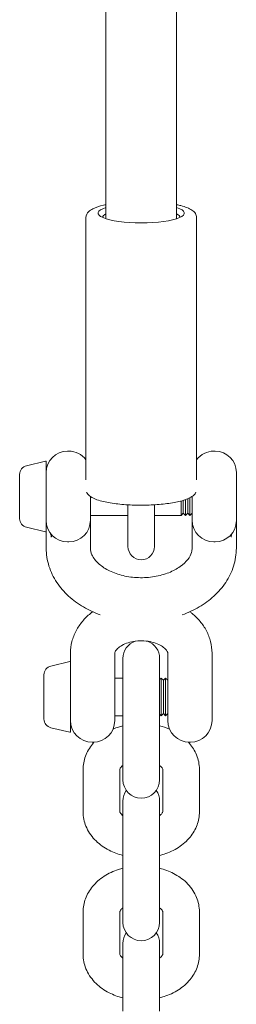
# Model space of a CAD drawing. Units: millimetres. Extents: x -2638 to 2638, y -3055 to 1700.
# Drawn here: x -347 to -298, y -1151 to -929 of the extents above; entities that cross this region are included whole.
import ezdxf

# ---------------------------------------------------------------- set-up
doc = ezdxf.new("R2010")
doc.units = ezdxf.units.MM
doc.header["$MEASUREMENT"] = 0

msp = doc.modelspace()

# ---------------------------------------------------------------- linework, layer by layer
at = {"color": 0, "linetype": 'Continuous', "lineweight": 0}
for p, q in [((-332.5, -1032.46), (-332.5, -973.24)), ((-307.5, -1032.46), (-307.5, -973.24)), ((-336.7, -1026), (-336.4, -1026)), ((-303.6, -1026), (-303.3, -1026)), ((-345.96, -1029.3), (-341.62, -1028.28)), ((-341.5, -1028.37), (-341.5, -1041.82)), ((-347.5, -1032.71), (-347.5, -1031.25)), ((-298.5, -1030.8), (-298.5, -1041.7)), ((-347.5, -1037.54), (-347.5, -1032.71)), ((-347.5, -1041.08), (-347.5, -1037.54)), ((-331.5, -1036.25), (-331.5, -1041.6)), ((-323, -1042.29), (-323, -1038.12)), ((-317, -1042.29), (-317, -1038.12)), ((-311, -1037.27), (-311, -1039.25)), ((-310.5, -1038.9), (-310.5, -1037.13)), ((-310, -1039.25), (-310, -1036.97)), ((-309.5, -1038.9), (-309.5, -1036.78)), ((-309, -1039.25), (-309, -1036.55)), ((-308.5, -1041.6), (-308.5, -1036.25)), ((-311, -1039.25), (-311, -1040.5)), ((-310.5, -1040), (-311, -1040.5)), ((-310.5, -1040), (-310.5, -1038.9)), ((-310.5, -1040), (-310, -1040.5)), ((-310, -1040.5), (-310, -1039.25)), ((-309.5, -1040), (-310, -1040.5)), ((-309.5, -1040), (-309.5, -1038.9)), ((-309.5, -1040), (-309, -1040.5)), ((-309, -1040.5), (-309, -1039.25)), ((-308.5, -1040), (-309, -1040.5)), ((-347.5, -1041.25), (-347.5, -1041.08)), ((-341.5, -1041.82), (-341.5, -1044.12)), ((-331.5, -1040.5), (-323, -1040.5)), ((-323, -1042.29), (-323, -1047.52)), ((-317, -1040.5), (-311, -1040.5)), ((-317, -1047.52), (-317, -1042.29)), ((-345.96, -1043.19), (-341.62, -1044.22)), ((-341.5, -1044.12), (-341.5, -1047.92)), ((-331.5, -1043.5), (-331.5, -1047.92)), ((-308.5, -1047.92), (-308.5, -1043.5)), ((-298.5, -1047.92), (-298.5, -1043.5)), ((-336.7, -1046.5), (-336.4, -1046.5)), ((-303.6, -1046.5), (-303.3, -1046.5)), ((-340.46, -1074.56), (-336.12, -1073.53)), ((-336, -1074.25), (-336, -1071.6)), ((-326, -1074.25), (-326, -1071.6)), ((-324.15, -1072.82), (-324.15, -1075.39)), ((-315.85, -1075.39), (-315.85, -1072.82)), ((-314, -1071.6), (-314, -1074.25)), ((-304, -1071.6), (-304, -1074.25)), ((-324.15, -1075.39), (-324.15, -1075.74)), ((-324.15, -1075.74), (-324.15, -1088.11)), ((-315.85, -1075.39), (-315.85, -1075.74)), ((-315.85, -1088.11), (-315.85, -1075.74)), ((-342, -1076.75), (-342, -1076.5)), ((-342, -1080.48), (-342, -1076.75)), ((-336, -1076.09), (-336, -1076.25)), ((-336, -1076.25), (-336, -1089.38)), ((-326, -1077.25), (-324.15, -1077.25)), ((-315.85, -1077.6), (-315.5, -1077.25)), ((-315.5, -1078.67), (-315.5, -1077.25)), ((-315, -1077.75), (-315.5, -1077.25)), ((-315, -1077.75), (-314.5, -1077.25)), ((-315, -1079), (-315, -1077.75)), ((-314.5, -1078.67), (-314.5, -1077.25)), ((-314, -1077.75), (-314.5, -1077.25)), ((-342, -1085.23), (-342, -1080.48)), ((-326, -1080.05), (-326, -1086.85)), ((-315.5, -1085.75), (-315.5, -1078.67)), ((-315, -1085.25), (-315, -1079)), ((-314.5, -1085.75), (-314.5, -1078.67)), ((-314, -1086.85), (-314, -1080.05)), ((-304, -1080.05), (-304, -1086.85)), ((-342, -1086.5), (-342, -1085.23)), ((-326, -1085.75), (-324.15, -1085.75)), ((-315.85, -1085.4), (-315.5, -1085.75)), ((-315, -1085.25), (-315.5, -1085.75)), ((-315, -1085.25), (-314.5, -1085.75)), ((-314, -1085.25), (-314.5, -1085.75)), ((-340.46, -1088.45), (-336.12, -1089.47)), ((-324.15, -1088.11), (-324.15, -1097.66)), ((-315.85, -1088.11), (-315.85, -1097.66)), ((-331.1, -1091.75), (-330.9, -1091.75)), ((-309.1, -1091.75), (-308.9, -1091.75)), ((-333.15, -1107.42), (-333.15, -1097.87)), ((-324.85, -1107.42), (-324.85, -1097.87)), ((-324.15, -1097.66), (-324.15, -1100.22)), ((-315.85, -1100.22), (-315.85, -1097.66)), ((-315.15, -1097.87), (-315.15, -1107.42)), ((-306.85, -1097.87), (-306.85, -1107.42)), ((-324.15, -1105), (-324.15, -1107.56)), ((-315.85, -1107.56), (-315.85, -1105)), ((-324.15, -1107.56), (-324.15, -1107.91)), ((-324.15, -1107.91), (-324.15, -1120.29)), ((-315.85, -1107.56), (-315.85, -1107.91)), ((-315.85, -1120.29), (-315.85, -1107.91)), ((-324.15, -1120.29), (-324.15, -1129.83)), ((-315.85, -1120.29), (-315.85, -1129.83)), ((-333.15, -1139.59), (-333.15, -1130.05)), ((-324.85, -1139.59), (-324.85, -1130.05)), ((-324.15, -1129.83), (-324.15, -1132.4)), ((-315.85, -1132.4), (-315.85, -1129.83)), ((-315.15, -1130.05), (-315.15, -1139.59)), ((-306.85, -1130.05), (-306.85, -1139.59)), ((-324.15, -1137.17), (-324.15, -1139.73)), ((-315.85, -1139.73), (-315.85, -1137.17)), ((-324.15, -1139.73), (-324.15, -1140.09)), ((-324.15, -1140.09), (-324.15, -1152.46)), ((-315.85, -1139.73), (-315.85, -1140.09)), ((-315.85, -1152.46), (-315.85, -1140.09))]:
    msp.add_line(p, q, dxfattribs=at)
for centre, radius, start, end in [((-336.7, -1030.8), 4.8, 90, 180), ((-336.4, -1030.9), 4.9, 37.2579, 90), ((-303.6, -1030.9), 4.9, 90, 142.7421), ((-303.3, -1030.8), 4.8, 0, 90), ((-345.5, -1031.25), 2, 103.2917, 180), ((-341.6, -1028.37), 0.1, 0, 103.2917), ((-345.5, -1041.25), 2, 180, 256.7083), ((-336.7, -1041.7), 4.8, 180, 270), ((-336.4, -1041.6), 4.9, 270, 0), ((-303.6, -1041.6), 4.9, 180, 270), ((-303.3, -1041.7), 4.8, 270, 360), ((-341.6, -1044.12), 0.1, 256.7083, 0), ((-320, -1047.52), 3, 180, 0), ((-320, -1072.82), 4.15, 109.8606, 180), ((-320, -1072.82), 4.15, 0, 70.1394), ((-336.1, -1073.63), 0.1, 0, 103.2917), ((-340, -1076.5), 2, 103.2917, 180), ((-340, -1086.5), 2, 180, 256.7083), ((-331.1, -1086.85), 4.9, 180, 270), ((-330.9, -1086.85), 4.9, 270, 0), ((-309.1, -1086.85), 4.9, 180, 270), ((-308.9, -1086.85), 4.9, 270, 0), ((-336.1, -1089.38), 0.1, 256.7083, 0), ((-320, -1100.22), 4.15, 180, 0), ((-320, -1105), 4.15, 144.8888, 180), ((-320, -1105), 4.15, 360, 35.1112), ((-320, -1132.4), 4.15, 180, 0), ((-320, -1137.17), 4.15, 144.8888, 180), ((-320, -1137.17), 4.15, 360, 35.1112)]:
    msp.add_arc(centre, radius, start, end, dxfattribs=at)
for major_axis, start_param, end_param in [((-9.75, 0), -0.608489, 1.570796), ((9.75, 0), -1.570796, 0.608489)]:
    msp.add_ellipse((-320, -972.26), major_axis=major_axis, ratio=0.22478, start_param=start_param, end_param=end_param, dxfattribs=at)
at = {"color": 0, "linetype": 'Continuous', "lineweight": 0, "extrusion": (0, 0, -1)}
for major_axis, start_param, end_param in [((-8.75, 0), 0.003847, 0.417055), ((8.75, 0), -0.417055, -0.003847)]:
    msp.add_ellipse((-320, -973.24), major_axis=major_axis, ratio=0.22478, start_param=start_param, end_param=end_param, dxfattribs=at)
at = {"color": 0, "linetype": 'Continuous', "lineweight": 0}
for points, knots in [([(-328, -973.52), (-328, -968.56), (-328, -963.63), (-328, -953.03), (-328, -947.36), (-328, -935.9), (-328, -930.11), (-328, -918.38), (-328, -912.45), (-328, -900.45), (-328, -894.37), (-328, -882.08), (-328, -875.86), (-328, -863.25), (-328, -856.88), (-328, -843.96), (-328, -837.43), (-328, -824.19), (-328, -817.49), (-328, -803.92), (-328, -797.05), (-328, -783.13), (-328, -776.1), (-328, -761.84), (-328, -754.62), (-328, -740.02), (-328, -732.63), (-328, -717.67), (-328, -710.11), (-328, -694.81), (-328, -687.07), (-328, -671.42), (-328, -663.52), (-328, -647.54), (-328, -639.47), (-328, -623.17), (-328, -614.95), (-328, -598.35), (-328, -589.98), (-328, -573.11), (-328, -564.62), (-328, -547.51), (-328, -538.91), (-328, -521.61), (-328, -512.93), (-328, -501.87), (-328, -499.41), (-328, -496.95)], [28.810585, 28.810585, 28.810585, 28.810585, 44.274893, 44.274893, 62.276514, 62.276514, 80.970366, 80.970366, 100.417824, 100.417824, 120.680103, 120.680103, 141.818192, 141.818192, 163.89271, 163.89271, 186.963683, 186.963683, 211.090252, 211.090252, 236.330277, 236.330277, 262.739834, 262.739834, 290.372559, 290.372559, 319.278821, 319.278821, 349.504681, 349.504681, 381.09059, 381.09059, 414.069779, 414.069779, 448.466281, 448.466281, 484.292529, 484.292529, 521.546495, 521.546495, 560.208346, 560.208346, 600.236657, 600.236657, 641.564311, 641.564311, 653.442475, 653.442475, 653.442475, 653.442475]), ([(-312, -496.95), (-312, -504.4), (-312, -511.92), (-312, -528.58), (-312, -537.75), (-312, -556.05), (-312, -565.17), (-312, -583.33), (-312, -592.37), (-312, -610.33), (-312, -619.25), (-312, -636.96), (-312, -645.74), (-312, -663.14), (-312, -671.76), (-312, -688.83), (-312, -697.27), (-312, -713.97), (-312, -722.22), (-312, -738.53), (-312, -746.59), (-312, -762.5), (-312, -770.36), (-312, -785.87), (-312, -793.52), (-312, -808.62), (-312, -816.06), (-312, -830.75), (-312, -837.99), (-312, -852.28), (-312, -859.32), (-312, -873.21), (-312, -880.05), (-312, -893.55), (-312, -900.19), (-312, -913.31), (-312, -919.77), (-312, -932.51), (-312, -938.79), (-312, -951.17), (-312, -957.28), (-312, -966.77), (-312, -970.14), (-312, -973.52)], [1366.322651, 1366.322651, 1366.322651, 1366.322651, 1402.394136, 1402.394136, 1445.418327, 1445.418327, 1487.224949, 1487.224949, 1527.680702, 1527.680702, 1566.68902, 1566.68902, 1604.186484, 1604.186484, 1640.138466, 1640.138466, 1674.534617, 1674.534617, 1707.384578, 1707.384578, 1738.714151, 1738.714151, 1768.561986, 1768.561986, 1796.976811, 1796.976811, 1824.01514, 1824.01514, 1849.739423, 1849.739423, 1874.216548, 1874.216548, 1897.516654, 1897.516654, 1919.712174, 1919.712174, 1940.877083, 1940.877083, 1961.086303, 1961.086303, 1980.415219, 1980.415219, 1990.95087, 1990.95087, 1990.95087, 1990.95087]), ([(-328, -970.36), (-328.18, -970.39), (-328.35, -970.43), (-329.49, -970.7), (-330.29, -970.96), (-331.32, -971.47), (-331.64, -971.68), (-332.23, -972.26), (-332.5, -972.71), (-332.5, -973.24)], [2.3158332, 2.3158332, 2.3158332, 2.3158332, 2.3767436, 2.3767436, 2.719855, 2.719855, 2.9185297, 2.9185297, 3.1415927, 3.1415927, 3.1415927, 3.1415927]), ([(-307.5, -973.24), (-307.5, -972.92), (-307.6, -972.61), (-307.96, -972.03), (-308.23, -971.79), (-309.19, -971.15), (-310.03, -970.84), (-311.37, -970.49), (-311.68, -970.42), (-312, -970.36)], [0, 0, 0, 0, 0.1352975, 0.1352975, 0.3249515, 0.3249515, 0.716931, 0.716931, 0.8257594, 0.8257594, 0.8257594, 0.8257594]), ([(-332.35, -1035.3), (-332.32, -1035.37), (-332.29, -1035.43), (-332.04, -1035.83), (-331.77, -1036.07), (-330.81, -1036.71), (-329.97, -1037.02), (-327.99, -1037.53), (-326.9, -1037.73), (-324.57, -1038.02), (-323.33, -1038.12), (-320.8, -1038.22), (-319.51, -1038.22), (-316.99, -1038.14), (-315.75, -1038.05), (-313.46, -1037.78), (-312.4, -1037.6), (-310.51, -1037.16), (-309.71, -1036.9), (-308.68, -1036.39), (-308.36, -1036.18), (-307.91, -1035.74), (-307.76, -1035.54), (-307.65, -1035.3)], [3.244052, 3.244052, 3.244052, 3.244052, 3.27689, 3.27689, 3.466544, 3.466544, 3.858524, 3.858524, 4.205622, 4.205622, 4.535995, 4.535995, 4.862358, 4.862358, 5.188599, 5.188599, 5.518336, 5.518336, 5.861448, 5.861448, 6.060122, 6.060122, 6.180726, 6.180726, 6.180726, 6.180726]), ([(-331.5, -1043.5), (-331.5, -1043.48), (-331.5, -1043.46), (-331.5, -1043.43), (-331.5, -1043.41), (-331.5, -1043.35), (-331.5, -1043.3), (-331.5, -1043.2), (-331.5, -1043.16), (-331.5, -1042.99), (-331.5, -1042.86), (-331.5, -1042.61), (-331.5, -1042.49), (-331.5, -1042.22), (-331.5, -1042.07), (-331.5, -1041.85), (-331.5, -1041.78), (-331.5, -1041.67), (-331.5, -1041.63), (-331.5, -1041.6)], [-0.0009756, -0.0009756, -0.0009756, -0.0009756, 0.0069485, 0.0069485, 0.0148727, 0.0148727, 0.0368676, 0.0368676, 0.056576, 0.056576, 0.113157, 0.113157, 0.1672477, 0.1672477, 0.2440309, 0.2440309, 0.2905793, 0.2905793, 0.3178124, 0.3178124, 0.3178124, 0.3178124]), ([(-308.5, -1041.6), (-308.5, -1041.69), (-308.5, -1041.81), (-308.5, -1042.05), (-308.5, -1042.17), (-308.5, -1042.4), (-308.5, -1042.51), (-308.5, -1042.75), (-308.5, -1042.89), (-308.5, -1043.1), (-308.5, -1043.18), (-308.5, -1043.29), (-308.5, -1043.32), (-308.5, -1043.38), (-308.5, -1043.41), (-308.5, -1043.46), (-308.5, -1043.48), (-308.5, -1043.5)], [2.7640502, 2.7640502, 2.7640502, 2.7640502, 2.8386246, 2.8386246, 2.9021207, 2.9021207, 2.9520667, 2.9520667, 3.0111748, 3.0111748, 3.046765, 3.046765, 3.0601951, 3.0601951, 3.0736252, 3.0736252, 3.0828388, 3.0828388, 3.0828388, 3.0828388]), ([(-298.5, -1043.5), (-298.5, -1043.47), (-298.5, -1043.44), (-298.5, -1043.39), (-298.5, -1043.36), (-298.5, -1043.24), (-298.5, -1043.14), (-298.5, -1042.89), (-298.5, -1042.74), (-298.5, -1042.52), (-298.5, -1042.45), (-298.5, -1042.23), (-298.5, -1042.09), (-298.5, -1041.86), (-298.5, -1041.78), (-298.5, -1041.7)], [-0.0007068, -0.0007068, -0.0007068, -0.0007068, 0.0131074, 0.0131074, 0.0266843, 0.0266843, 0.0710053, 0.0710053, 0.1420155, 0.1420155, 0.1760099, 0.1760099, 0.2524151, 0.2524151, 0.3118423, 0.3118423, 0.3118423, 0.3118423]), ([(-340.43, -1045.34), (-340.43, -1045.35), (-340.43, -1045.35), (-340.42, -1045.35), (-340.42, -1045.35), (-340.41, -1045.35), (-340.4, -1045.36), (-340.39, -1045.36), (-340.38, -1045.37), (-340.36, -1045.36), (-340.35, -1045.36), (-340.34, -1045.35), (-340.34, -1045.34), (-340.33, -1045.3), (-340.33, -1045.28), (-340.34, -1045.2), (-340.36, -1045.14), (-340.41, -1044.95), (-340.46, -1044.82), (-340.51, -1044.66), (-340.52, -1044.62), (-340.53, -1044.59)], [-0.3110141, -0.3110141, -0.3110141, -0.3110141, -0.3102948, -0.3102948, -0.3091247, -0.3091247, -0.3050046, -0.3050046, -0.2986098, -0.2986098, -0.2920757, -0.2920757, -0.2844783, -0.2844783, -0.2729165, -0.2729165, -0.2491935, -0.2491935, -0.2081632, -0.2081632, -0.1975025, -0.1975025, -0.1975025, -0.1975025]), ([(-299.47, -1044.59), (-299.48, -1044.62), (-299.49, -1044.66), (-299.54, -1044.82), (-299.59, -1044.95), (-299.64, -1045.14), (-299.66, -1045.2), (-299.67, -1045.28), (-299.67, -1045.3), (-299.66, -1045.34), (-299.66, -1045.35), (-299.65, -1045.36), (-299.64, -1045.36), (-299.62, -1045.37), (-299.61, -1045.36), (-299.6, -1045.36), (-299.59, -1045.35), (-299.58, -1045.35), (-299.58, -1045.35), (-299.57, -1045.35), (-299.57, -1045.35), (-299.57, -1045.34)], [-0.1028489, -0.1028489, -0.1028489, -0.1028489, -0.0931932, -0.0931932, -0.0560241, -0.0560241, -0.0345228, -0.0345228, -0.0240453, -0.0240453, -0.017161, -0.017161, -0.0112407, -0.0112407, -0.0054465, -0.0054465, -0.0017122, -0.0017122, -0.0006518, -0.0006518, 0, 0, 0, 0]), ([(-341.5, -1047.92), (-341.5, -1049.28), (-341.28, -1050.65), (-340.46, -1053.26), (-339.86, -1054.49), (-338.35, -1056.77), (-337.45, -1057.8), (-335.42, -1059.66), (-334.3, -1060.48), (-331.89, -1061.9), (-330.6, -1062.5), (-329.26, -1062.99)], [3.141593, 3.141593, 3.141593, 3.141593, 3.360738, 3.360738, 3.579883, 3.579883, 3.799028, 3.799028, 4.018174, 4.018174, 4.237319, 4.237319, 4.237319, 4.237319]), ([(-331.5, -1047.92), (-331.5, -1048.39), (-331.4, -1048.87), (-330.87, -1050.06), (-330.33, -1050.81), (-328.87, -1052.07), (-328.07, -1052.59), (-326.25, -1053.48), (-325.22, -1053.84), (-323, -1054.37), (-321.81, -1054.53), (-319.41, -1054.61), (-318.19, -1054.53), (-315.87, -1054.14), (-314.77, -1053.84), (-312.8, -1053.06), (-311.93, -1052.58), (-310.49, -1051.56), (-309.92, -1051.01), (-309.05, -1049.91), (-308.78, -1049.35), (-308.54, -1048.53), (-308.5, -1048.22), (-308.5, -1047.92)], [3.141593, 3.141593, 3.141593, 3.141593, 3.450268, 3.450268, 3.828638, 3.828638, 4.11151, 4.11151, 4.387102, 4.387102, 4.664861, 4.664861, 4.944414, 4.944414, 5.223019, 5.223019, 5.49902, 5.49902, 5.777038, 5.777038, 6.083267, 6.083267, 6.283185, 6.283185, 6.283185, 6.283185]), ([(-310.74, -1062.99), (-309.4, -1062.5), (-308.11, -1061.9), (-305.7, -1060.48), (-304.58, -1059.66), (-302.55, -1057.8), (-301.65, -1056.77), (-300.14, -1054.49), (-299.54, -1053.26), (-298.72, -1050.65), (-298.5, -1049.28), (-298.5, -1047.92)], [5.187459, 5.187459, 5.187459, 5.187459, 5.406604, 5.406604, 5.62575, 5.62575, 5.844895, 5.844895, 6.06404, 6.06404, 6.283185, 6.283185, 6.283185, 6.283185]), ([(-336, -1071.6), (-336, -1070.72), (-335.89, -1069.84), (-335.46, -1068.15), (-335.14, -1067.33), (-334.33, -1065.8), (-333.85, -1065.09), (-332.76, -1063.78), (-332.15, -1063.19), (-331.34, -1062.52), (-331.18, -1062.4), (-331.01, -1062.27)], [3.1415927, 3.1415927, 3.1415927, 3.1415927, 3.3195681, 3.3195681, 3.4975436, 3.4975436, 3.6755191, 3.6755191, 3.8534946, 3.8534946, 3.8969611, 3.8969611, 3.8969611, 3.8969611]), ([(-308.99, -1062.27), (-308.82, -1062.4), (-308.66, -1062.52), (-307.85, -1063.19), (-307.24, -1063.78), (-306.15, -1065.09), (-305.67, -1065.8), (-304.86, -1067.33), (-304.54, -1068.15), (-304.11, -1069.84), (-304, -1070.72), (-304, -1071.6)], [5.5278169, 5.5278169, 5.5278169, 5.5278169, 5.5712834, 5.5712834, 5.7492589, 5.7492589, 5.9272343, 5.9272343, 6.1052098, 6.1052098, 6.2831853, 6.2831853, 6.2831853, 6.2831853]), ([(-326, -1071.6), (-326, -1071.53), (-325.99, -1071.45), (-325.87, -1071.19), (-325.8, -1071.07), (-325.53, -1070.71), (-325.27, -1070.45), (-324.58, -1069.97), (-324.18, -1069.74), (-323.26, -1069.34), (-322.73, -1069.17), (-321.58, -1068.93), (-320.97, -1068.85), (-319.71, -1068.81), (-319.07, -1068.85), (-317.86, -1069.03), (-317.28, -1069.17), (-316.26, -1069.53), (-315.81, -1069.75), (-315.07, -1070.2), (-314.77, -1070.43), (-314.34, -1070.86), (-314.2, -1071.06), (-314.01, -1071.41), (-314, -1071.51), (-314, -1071.59), (-314, -1071.6), (-314, -1071.6)], [3.141593, 3.141593, 3.141593, 3.141593, 3.455752, 3.455752, 3.644824, 3.644824, 3.923941, 3.923941, 4.169509, 4.169509, 4.415432, 4.415432, 4.66652, 4.66652, 4.920554, 4.920554, 5.173128, 5.173128, 5.420749, 5.420749, 5.665081, 5.665081, 5.922255, 5.922255, 6.263594, 6.263594, 6.283185, 6.283185, 6.283185, 6.283185]), ([(-336, -1074.25), (-336, -1074.28), (-336, -1074.31), (-336, -1074.36), (-336, -1074.38), (-336, -1074.46), (-336, -1074.51), (-336, -1074.65), (-336, -1074.75), (-336, -1075), (-336, -1075.15), (-336, -1075.38), (-336, -1075.46), (-336, -1075.64), (-336, -1075.75), (-336, -1075.93), (-336, -1076.01), (-336, -1076.09)], [-0.0009627, -0.0009627, -0.0009627, -0.0009627, 0.0089313, 0.0089313, 0.0188253, 0.0188253, 0.0390215, 0.0390215, 0.078048, 0.078048, 0.1393991, 0.1393991, 0.1713403, 0.1713403, 0.2098616, 0.2098616, 0.2382383, 0.2382383, 0.2382383, 0.2382383]), ([(-326, -1080.05), (-326, -1079.74), (-326, -1079.43), (-326, -1078.6), (-326, -1078.09), (-326, -1077.17), (-326, -1076.76), (-326, -1076.18), (-326, -1075.99), (-326, -1075.69), (-326, -1075.57), (-326, -1075.4), (-326, -1075.35), (-326, -1075.18), (-326, -1075.05), (-326, -1074.87), (-326, -1074.82), (-326, -1074.68), (-326, -1074.59), (-326, -1074.46), (-326, -1074.41), (-326, -1074.33), (-326, -1074.29), (-326, -1074.25)], [2.4327642, 2.4327642, 2.4327642, 2.4327642, 2.5275998, 2.5275998, 2.6793367, 2.6793367, 2.8081764, 2.8081764, 2.8762895, 2.8762895, 2.9202491, 2.9202491, 2.9407157, 2.9407157, 2.9905864, 2.9905864, 3.0135081, 3.0135081, 3.0477653, 3.0477653, 3.06676, 3.06676, 3.0811888, 3.0811888, 3.0811888, 3.0811888]), ([(-314, -1074.25), (-314, -1074.27), (-314, -1074.29), (-314, -1074.33), (-314, -1074.35), (-314, -1074.42), (-314, -1074.47), (-314, -1074.6), (-314, -1074.69), (-314, -1074.83), (-314, -1074.89), (-314, -1075.07), (-314, -1075.18), (-314, -1075.37), (-314, -1075.43), (-314, -1075.62), (-314, -1075.73), (-314, -1076.01), (-314, -1076.18), (-314, -1076.74), (-314, -1077.16), (-314, -1078.08), (-314, -1078.6), (-314, -1079.42), (-314, -1079.74), (-314, -1080.05)], [-0.0009606, -0.0009606, -0.0009606, -0.0009606, 0.0065159, 0.0065159, 0.0139924, 0.0139924, 0.0342569, 0.0342569, 0.0676493, 0.0676493, 0.0930433, 0.0930433, 0.1392075, 0.1392075, 0.1658944, 0.1658944, 0.2096202, 0.2096202, 0.2694775, 0.2694775, 0.4003648, 0.4003648, 0.5524047, 0.5524047, 0.6474297, 0.6474297, 0.6474297, 0.6474297]), ([(-304, -1080.05), (-304, -1079.74), (-304, -1079.43), (-304, -1078.6), (-304, -1078.09), (-304, -1077.17), (-304, -1076.76), (-304, -1076.19), (-304, -1076), (-304, -1075.73), (-304, -1075.64), (-304, -1075.47), (-304, -1075.38), (-304, -1075.18), (-304, -1075.05), (-304, -1074.82), (-304, -1074.71), (-304, -1074.57), (-304, -1074.54), (-304, -1074.47), (-304, -1074.42), (-304, -1074.35), (-304, -1074.33), (-304, -1074.29), (-304, -1074.27), (-304, -1074.25)], [2.4323194, 2.4323194, 2.4323194, 2.4323194, 2.527143, 2.527143, 2.6788609, 2.6788609, 2.8080322, 2.8080322, 2.873962, 2.873962, 2.9071098, 2.9071098, 2.9402575, 2.9402575, 2.9903016, 2.9903016, 3.0350349, 3.0350349, 3.0460527, 3.0460527, 3.0659634, 3.0659634, 3.0733515, 3.0733515, 3.0807395, 3.0807395, 3.0807395, 3.0807395]), ([(-326.38, -1088.75), (-325.98, -1088.58), (-325.57, -1088.43), (-324.82, -1088.19), (-324.49, -1088.09), (-324.15, -1088.01)], [4.1710504, 4.1710504, 4.1710504, 4.1710504, 4.2851483, 4.2851483, 4.3746104, 4.3746104, 4.3746104, 4.3746104]), ([(-333.15, -1097.87), (-333.15, -1096.85), (-332.96, -1095.83), (-332.25, -1093.88), (-331.7, -1092.96), (-330.93, -1092.02), (-330.81, -1091.88), (-330.69, -1091.75)], [3.1415927, 3.1415927, 3.1415927, 3.1415927, 3.3959243, 3.3959243, 3.6648235, 3.6648235, 3.7113493, 3.7113493, 3.7113493, 3.7113493]), ([(-309.31, -1091.75), (-308.64, -1092.48), (-308.08, -1093.31), (-307.2, -1095.22), (-306.92, -1096.31), (-306.85, -1097.57), (-306.85, -1097.72), (-306.85, -1097.87)], [5.7134286, 5.7134286, 5.7134286, 5.7134286, 5.969026, 5.969026, 6.2450061, 6.2450061, 6.2831853, 6.2831853, 6.2831853, 6.2831853]), ([(-324.85, -1097.87), (-324.85, -1097.84), (-324.85, -1097.8), (-324.75, -1097.59), (-324.65, -1097.42), (-324.35, -1097.13), (-324.26, -1097.05), (-324.15, -1096.97)], [3.1415927, 3.1415927, 3.1415927, 3.1415927, 3.4557519, 3.4557519, 3.7699112, 3.7699112, 3.8891409, 3.8891409, 3.8891409, 3.8891409]), ([(-315.85, -1096.97), (-315.7, -1097.08), (-315.59, -1097.19), (-315.34, -1097.45), (-315.25, -1097.58), (-315.15, -1097.79), (-315.15, -1097.83), (-315.15, -1097.87), (-315.15, -1097.87), (-315.15, -1097.87)], [5.5356371, 5.5356371, 5.5356371, 5.5356371, 5.6938515, 5.6938515, 5.9507341, 5.9507341, 6.2648934, 6.2648934, 6.2831853, 6.2831853, 6.2831853, 6.2831853]), ([(-324.15, -1117.28), (-325.24, -1117.01), (-326.3, -1116.62), (-328.36, -1115.56), (-329.36, -1114.87), (-331.09, -1113.19), (-331.83, -1112.19), (-332.8, -1110.07), (-333.08, -1108.99), (-333.15, -1107.73), (-333.15, -1107.57), (-333.15, -1107.42)], [1.908575, 1.908575, 1.908575, 1.908575, 2.199115, 2.199115, 2.513274, 2.513274, 2.827433, 2.827433, 3.103413, 3.103413, 3.141593, 3.141593, 3.141593, 3.141593]), ([(-324.15, -1108.32), (-324.3, -1108.21), (-324.41, -1108.11), (-324.66, -1107.84), (-324.75, -1107.71), (-324.85, -1107.5), (-324.85, -1107.46), (-324.85, -1107.42), (-324.85, -1107.42), (-324.85, -1107.42)], [2.3940444, 2.3940444, 2.3940444, 2.3940444, 2.5522589, 2.5522589, 2.8091415, 2.8091415, 3.1233008, 3.1233008, 3.1415927, 3.1415927, 3.1415927, 3.1415927]), ([(-315.15, -1107.42), (-315.15, -1107.45), (-315.15, -1107.49), (-315.25, -1107.7), (-315.35, -1107.88), (-315.65, -1108.16), (-315.74, -1108.24), (-315.85, -1108.32)], [0, 0, 0, 0, 0.3141593, 0.3141593, 0.6283185, 0.6283185, 0.7475482, 0.7475482, 0.7475482, 0.7475482]), ([(-306.85, -1107.42), (-306.85, -1108.44), (-307.04, -1109.46), (-307.75, -1111.41), (-308.3, -1112.33), (-309.7, -1114.05), (-310.6, -1114.83), (-312.6, -1116.12), (-313.7, -1116.63), (-315.18, -1117.11), (-315.51, -1117.2), (-315.85, -1117.28)], [0, 0, 0, 0, 0.254332, 0.254332, 0.523231, 0.523231, 0.829396, 0.829396, 1.143556, 1.143556, 1.233018, 1.233018, 1.233018, 1.233018]), ([(-333.15, -1130.05), (-333.15, -1129.02), (-332.96, -1128), (-332.25, -1126.06), (-331.7, -1125.14), (-330.3, -1123.41), (-329.4, -1122.64), (-327.4, -1121.34), (-326.3, -1120.84), (-324.82, -1120.36), (-324.49, -1120.26), (-324.15, -1120.18)], [3.141593, 3.141593, 3.141593, 3.141593, 3.395924, 3.395924, 3.664823, 3.664823, 3.970989, 3.970989, 4.285148, 4.285148, 4.37461, 4.37461, 4.37461, 4.37461]), ([(-315.85, -1120.18), (-314.76, -1120.45), (-313.7, -1120.84), (-311.64, -1121.9), (-310.64, -1122.59), (-308.91, -1124.28), (-308.17, -1125.27), (-307.2, -1127.39), (-306.92, -1128.48), (-306.85, -1129.74), (-306.85, -1129.89), (-306.85, -1130.05)], [5.050168, 5.050168, 5.050168, 5.050168, 5.340708, 5.340708, 5.654867, 5.654867, 5.969026, 5.969026, 6.245006, 6.245006, 6.283185, 6.283185, 6.283185, 6.283185]), ([(-324.85, -1130.05), (-324.85, -1130.01), (-324.85, -1129.97), (-324.75, -1129.76), (-324.65, -1129.59), (-324.35, -1129.3), (-324.26, -1129.22), (-324.15, -1129.14)], [3.1415927, 3.1415927, 3.1415927, 3.1415927, 3.4557519, 3.4557519, 3.7699112, 3.7699112, 3.8891409, 3.8891409, 3.8891409, 3.8891409]), ([(-315.85, -1129.14), (-315.7, -1129.25), (-315.59, -1129.36), (-315.34, -1129.62), (-315.25, -1129.75), (-315.15, -1129.96), (-315.15, -1130.01), (-315.15, -1130.04), (-315.15, -1130.04), (-315.15, -1130.05)], [5.5356371, 5.5356371, 5.5356371, 5.5356371, 5.6938515, 5.6938515, 5.9507341, 5.9507341, 6.2648934, 6.2648934, 6.2831853, 6.2831853, 6.2831853, 6.2831853]), ([(-324.15, -1149.46), (-325.24, -1149.19), (-326.3, -1148.8), (-328.36, -1147.74), (-329.36, -1147.05), (-331.09, -1145.36), (-331.83, -1144.36), (-332.8, -1142.25), (-333.08, -1141.16), (-333.15, -1139.9), (-333.15, -1139.75), (-333.15, -1139.59)], [1.908575, 1.908575, 1.908575, 1.908575, 2.199115, 2.199115, 2.513274, 2.513274, 2.827433, 2.827433, 3.103413, 3.103413, 3.141593, 3.141593, 3.141593, 3.141593]), ([(-324.15, -1140.5), (-324.3, -1140.39), (-324.41, -1140.28), (-324.66, -1140.02), (-324.75, -1139.88), (-324.85, -1139.68), (-324.85, -1139.63), (-324.85, -1139.6), (-324.85, -1139.59), (-324.85, -1139.59)], [2.3940444, 2.3940444, 2.3940444, 2.3940444, 2.5522589, 2.5522589, 2.8091415, 2.8091415, 3.1233008, 3.1233008, 3.1415927, 3.1415927, 3.1415927, 3.1415927]), ([(-315.15, -1139.59), (-315.15, -1139.62), (-315.15, -1139.66), (-315.25, -1139.88), (-315.35, -1140.05), (-315.65, -1140.33), (-315.74, -1140.41), (-315.85, -1140.5)], [0, 0, 0, 0, 0.3141593, 0.3141593, 0.6283185, 0.6283185, 0.7475482, 0.7475482, 0.7475482, 0.7475482]), ([(-306.85, -1139.59), (-306.85, -1140.61), (-307.04, -1141.63), (-307.75, -1143.58), (-308.3, -1144.5), (-309.7, -1146.22), (-310.6, -1147), (-312.6, -1148.29), (-313.7, -1148.8), (-315.18, -1149.28), (-315.51, -1149.37), (-315.85, -1149.46)], [0, 0, 0, 0, 0.254332, 0.254332, 0.523231, 0.523231, 0.829396, 0.829396, 1.143556, 1.143556, 1.233018, 1.233018, 1.233018, 1.233018])]:
    msp.add_open_spline(points, degree=3, knots=knots, dxfattribs=at)
msp.add_open_spline([(-315.85, -1088.01), (-315.09, -1088.2), (-314.34, -1088.44), (-313.62, -1088.75)], degree=3, dxfattribs=at)

doc.saveas('drawing.dxf')
